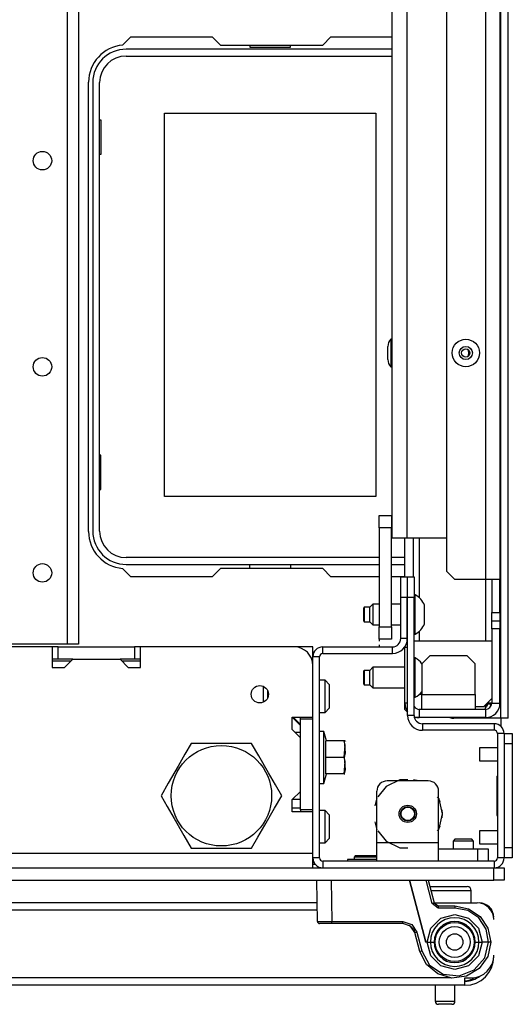
# Model space of a CAD drawing. Extents: x -234 to 39, y -65 to 170.
# Drawn here: x -125 to -120, y -65 to -56 of the extents above; entities that cross this region are included whole.
import ezdxf

# ---------------------------------------------------------------- set-up
doc = ezdxf.new("R2010")
doc.units = 0
doc.header["$MEASUREMENT"] = 0
doc.layers.add('TFR-TRI', color=7, linetype='CONTINUOUS')

msp = doc.modelspace()

# ---------------------------------------------------------------- linework, layer by layer
at = {"layer": 'TFR-TRI', "color": 30, "linetype": 'CONTINUOUS'}
for p, q in [((-120.1945, -62.3352), (-120.1945, -24.3274)), ((-120.1236, -62.3352), (-120.1236, -24.3274)), ((-123.8102, -55.9073), (-123.7303, -55.8274)), ((-123.7303, -55.8274), (-122.9527, -55.8274)), ((-122.9527, -55.8274), (-122.874, -55.9061)), ((-121.8968, -55.9061), (-121.8181, -55.8274)), ((-121.8181, -55.8274), (-121.2338, -55.8274)), ((-122.874, -55.9061), (-121.8968, -55.9061)), ((-124.1354, -60.5518), (-124.1354, -56.2604)), ((-123.7303, -60.9848), (-123.8102, -60.9049)), ((-122.874, -60.9061), (-122.9527, -60.9848)), ((-121.8968, -60.9061), (-122.874, -60.9061)), ((-121.8181, -60.9848), (-121.8968, -60.9061)), ((-122.9527, -60.9848), (-123.7303, -60.9848)), ((-121.3579, -60.9848), (-121.8181, -60.9848)), ((-121.1118, -60.9848), (-121.2397, -60.9848)), ((-120.1945, -62.3352), (-120.6433, -62.3352)), ((-120.1945, -62.3352), (-120.1945, -62.4121)), ((-120.1444, -62.3352), (-120.1945, -62.3352)), ((-120.1236, -62.3352), (-120.1444, -62.3352)), ((-121.9678, -63.7329), (-121.9918, -63.7329))]:
    msp.add_line(p, q, dxfattribs=at)
at = {"layer": 'TFR-TRI', "color": 151, "linetype": 'CONTINUOUS'}
for p, q in [((-120.3401, -25.7388), (-120.3401, -61.0104)), ((-120.2023, -25.7388), (-120.2023, -61.0104)), ((-120.7141, -25.8175), (-120.7141, -60.9317)), ((-121.1118, -60.9862), (-121.1118, -60.6163)), ((-121.033, -60.6163), (-121.033, -60.9862)), ((-120.974, -60.6166), (-120.974, -61.1839)), ((-120.7141, -60.9317), (-120.6354, -61.0104)), ((-120.3401, -61.0104), (-120.6354, -61.0104)), ((-120.3401, -61.0102), (-120.3401, -61.597)), ((-120.2427, -61.0104), (-120.3401, -61.0104)), ((-120.281, -61.0104), (-120.281, -61.3254)), ((-120.2023, -61.0104), (-120.2427, -61.0104)), ((-120.2023, -61.3254), (-120.2023, -61.0104)), ((-121.0862, -61.2266), (-121.0882, -61.2266)), ((-120.281, -61.4041), (-120.281, -61.3254)), ((-120.281, -61.3254), (-120.2023, -61.3254)), ((-120.281, -61.4829), (-120.281, -61.4041)), ((-120.281, -61.4041), (-120.2023, -61.4041)), ((-120.2023, -61.3254), (-120.2023, -61.4041)), ((-120.2023, -61.4041), (-120.2023, -61.4829)), ((-121.0862, -61.4628), (-121.0882, -61.4628)), ((-120.281, -61.4829), (-120.281, -62.1915)), ((-120.2023, -61.4829), (-120.281, -61.4829)), ((-120.2023, -62.1915), (-120.2023, -61.4829)), ((-121.0883, -61.5813), (-121.0862, -61.5813)), ((-120.974, -61.5052), (-120.974, -61.5969)), ((-121.1118, -61.66), (-121.1118, -61.6537)), ((-121.1118, -62.1915), (-121.1118, -61.66)), ((-121.0862, -61.66), (-121.1118, -61.66)), ((-121.1118, -62.2506), (-121.1118, -62.1915)), ((-121.0862, -62.1915), (-121.1118, -62.1915)), ((-121.1118, -62.2506), (-121.0862, -62.2762)), ((-120.3401, -62.2506), (-120.974, -62.2506)), ((-120.974, -62.2506), (-120.974, -62.3293)), ((-120.3401, -62.2506), (-120.3401, -62.2073)), ((-120.3401, -62.2506), (-120.3401, -62.3293)), ((-120.2931, -62.1915), (-120.3243, -62.1915)), ((-120.281, -62.1915), (-120.2931, -62.1915)), ((-120.281, -62.1915), (-120.2023, -62.1915)), ((-120.974, -62.3293), (-121.0206, -62.3293)), ((-120.3401, -62.3293), (-120.974, -62.3293))]:
    msp.add_line(p, q, dxfattribs=at)
at = {"layer": 'TFR-TRI', "color": 3, "linetype": 'CONTINUOUS'}
for p, q in [((-121.0921, -26.1325), (-121.0921, -60.6167)), ((-121.2338, -60.6167), (-121.2338, -27.5361)), ((-121.2338, -58.716), (-121.2468, -58.716)), ((-121.2468, -58.716), (-121.2468, -58.7544)), ((-121.2468, -58.7544), (-121.2468, -58.847)), ((-121.2738, -58.8157), (-121.2738, -58.7844)), ((-121.2738, -58.8784), (-121.2738, -58.8157)), ((-121.2468, -58.847), (-121.2468, -58.9397)), ((-121.2738, -58.9097), (-121.2738, -58.8784)), ((-121.2468, -58.9397), (-121.2468, -58.978)), ((-121.2468, -58.978), (-121.2338, -58.978)), ((-121.1923, -60.6167), (-121.2338, -60.6167)), ((-121.0921, -60.6167), (-121.1923, -60.6167)), ((-120.7141, -60.6167), (-121.0921, -60.6167)), ((-121.0132, -61.1577), (-121.0232, -61.1577)), ((-121.0132, -61.1934), (-121.0132, -61.1577)), ((-121.0132, -61.2869), (-121.0132, -61.1934)), ((-121.5005, -61.2758), (-121.5055, -61.2808)), ((-121.5055, -61.3127), (-121.5055, -61.2808)), ((-121.5055, -61.3767), (-121.5055, -61.3127)), ((-121.4464, -61.2758), (-121.5005, -61.2758)), ((-121.5005, -61.2758), (-121.5005, -61.296)), ((-121.5005, -61.296), (-121.5005, -61.3447)), ((-121.4169, -61.2463), (-121.4464, -61.2758)), ((-121.4464, -61.3103), (-121.4464, -61.2758)), ((-121.4464, -61.3792), (-121.4464, -61.3103)), ((-121.3578, -61.2463), (-121.4169, -61.2463)), ((-121.4169, -61.2463), (-121.4169, -61.2751)), ((-121.4169, -61.2751), (-121.4169, -61.3447)), ((-121.1512, -61.2463), (-121.2397, -61.2463)), ((-121.0862, -61.2463), (-121.0882, -61.2463)), ((-121.0132, -61.4025), (-121.0132, -61.2869)), ((-120.9248, -61.3004), (-120.9248, -61.2562)), ((-120.9248, -61.389), (-120.9248, -61.3004)), ((-121.5055, -61.4087), (-121.5055, -61.3767)), ((-121.5005, -61.3447), (-121.5005, -61.3935)), ((-121.5005, -61.3935), (-121.5005, -61.4136)), ((-121.4464, -61.4136), (-121.4464, -61.3792)), ((-121.4169, -61.3447), (-121.4169, -61.4143)), ((-121.0132, -61.496), (-121.0132, -61.4025)), ((-120.9248, -61.4333), (-120.9248, -61.389)), ((-121.5055, -61.4087), (-121.5005, -61.4136)), ((-121.5005, -61.4136), (-121.4464, -61.4136)), ((-121.4464, -61.4136), (-121.4169, -61.4432)), ((-121.4169, -61.4143), (-121.4169, -61.4432)), ((-121.4169, -61.4432), (-121.3578, -61.4432)), ((-121.2397, -61.4432), (-121.1512, -61.4432)), ((-121.0882, -61.4432), (-121.0862, -61.4432)), ((-121.0132, -61.5317), (-121.0132, -61.496)), ((-121.0232, -61.5317), (-121.0132, -61.5317)), ((-121.0232, -61.597), (-120.281, -61.597)), ((-121.0132, -61.7601), (-121.0232, -61.7601)), ((-121.0132, -61.7958), (-121.0132, -61.7601)), ((-120.8716, -61.7388), (-120.9503, -61.8175)), ((-120.5173, -61.7388), (-120.8716, -61.7388)), ((-120.4385, -61.8175), (-120.5173, -61.7388)), ((-121.4169, -61.8487), (-121.4464, -61.8782)), ((-121.1118, -61.8487), (-121.4169, -61.8487)), ((-121.4169, -61.8487), (-121.4169, -61.8775)), ((-121.0132, -61.8893), (-121.0132, -61.7958)), ((-120.9503, -61.8175), (-120.9503, -62.1089)), ((-120.4385, -62.1089), (-120.4385, -61.8175)), ((-121.5005, -61.8782), (-121.5055, -61.8831)), ((-121.5055, -61.9151), (-121.5055, -61.8831)), ((-121.5055, -61.9791), (-121.5055, -61.9151)), ((-121.4464, -61.8782), (-121.5005, -61.8782)), ((-121.5005, -61.8782), (-121.5005, -61.8984)), ((-121.5005, -61.8984), (-121.5005, -61.9471)), ((-121.5005, -61.9471), (-121.5005, -61.9958)), ((-121.4464, -61.9126), (-121.4464, -61.8782)), ((-121.4464, -61.9815), (-121.4464, -61.9126)), ((-121.4169, -61.8775), (-121.4169, -61.9471)), ((-121.4169, -61.9471), (-121.4169, -62.0167)), ((-121.0132, -62.0049), (-121.0132, -61.8893)), ((-121.5055, -62.0111), (-121.5055, -61.9791)), ((-121.5055, -62.0111), (-121.5005, -62.016)), ((-121.5005, -61.9958), (-121.5005, -62.016)), ((-121.5005, -62.016), (-121.4464, -62.016)), ((-121.4464, -62.016), (-121.4464, -61.9815)), ((-121.4464, -62.016), (-121.4169, -62.0455)), ((-121.4169, -62.0167), (-121.4169, -62.0455)), ((-121.4169, -62.0455), (-121.1118, -62.0455)), ((-121.0132, -62.0984), (-121.0132, -62.0049)), ((-121.0232, -62.1341), (-121.0132, -62.1341)), ((-121.0132, -62.1341), (-121.0132, -62.0984)), ((-120.9503, -62.1089), (-120.9752, -62.1089)), ((-120.9503, -62.1089), (-120.4385, -62.1089)), ((-120.9503, -62.2091), (-120.9503, -62.1089)), ((-120.4385, -62.1089), (-120.4385, -62.2091)), ((-120.3598, -62.227), (-120.281, -62.1482)), ((-120.9503, -62.2506), (-120.9503, -62.2091)), ((-120.4385, -62.2091), (-120.4385, -62.2506)), ((-120.3598, -62.227), (-120.4385, -62.227)), ((-120.226, -62.6169), (-120.3972, -62.6169)), ((-120.3972, -62.6169), (-120.3972, -62.6352)), ((-120.3972, -62.6352), (-120.3972, -62.6794)), ((-120.3972, -62.6794), (-120.3972, -62.7236)), ((-120.3972, -62.7236), (-120.3972, -62.7419)), ((-120.3972, -62.7419), (-120.226, -62.7419)), ((-120.226, -63.4106), (-120.3972, -63.4106)), ((-120.3972, -63.4106), (-120.3972, -63.4289)), ((-120.3972, -63.4289), (-120.3972, -63.4731)), ((-120.3972, -63.4731), (-120.3972, -63.5173)), ((-120.3972, -63.5173), (-120.3972, -63.5356)), ((-120.3972, -63.5356), (-120.226, -63.5356))]:
    msp.add_line(p, q, dxfattribs=at)
at = {"layer": 'TFR-TRI', "color": 152, "linetype": 'CONTINUOUS'}
for p, q in [((-124.3408, -29.1424), (-124.3408, -61.627)), ((-124.2306, -29.1424), (-124.2306, -61.627)), ((-124.3408, -61.627), (-124.9235, -61.627)), ((-124.2629, -61.627), (-124.3408, -61.627)), ((-124.2306, -61.627), (-124.2629, -61.627))]:
    msp.add_line(p, q, dxfattribs=at)
at = {"layer": 'TFR-TRI', "color": 12, "linetype": 'CONTINUOUS'}
for p, q in [((-121.2338, -55.9455), (-123.7771, -55.9455)), ((-122.5941, -55.9061), (-122.5941, -55.9258)), ((-122.5941, -55.9258), (-122.2061, -55.9258)), ((-122.2061, -55.9258), (-122.2061, -55.9061)), ((-123.7771, -56.0114), (-121.2338, -56.0114)), ((-124.096, -56.2644), (-124.096, -60.5478)), ((-124.0301, -60.5478), (-124.0301, -56.2644)), ((-121.3579, -60.8008), (-123.7771, -60.8008)), ((-121.1118, -60.8008), (-121.2398, -60.8008)), ((-123.7771, -60.8667), (-121.3579, -60.8667)), ((-122.5941, -60.9061), (-122.5941, -60.8667)), ((-122.2061, -60.8667), (-122.2061, -60.9061)), ((-121.2398, -60.8667), (-121.1118, -60.8667))]:
    msp.add_line(p, q, dxfattribs=at)
at = {"layer": 'TFR-TRI', "color": 215, "linetype": 'CONTINUOUS'}
for p, q in [((-123.4101, -56.5564), (-121.3901, -56.5564)), ((-123.4101, -60.2164), (-123.4101, -56.5564)), ((-121.3901, -56.5564), (-121.3901, -60.2164)), ((-124.0301, -56.6214), (-124.0201, -56.6214)), ((-124.0201, -56.6214), (-124.0201, -56.9514)), ((-124.0201, -56.9514), (-124.0301, -56.9514)), ((-124.0201, -59.8214), (-124.0301, -59.8214)), ((-124.0201, -60.1514), (-124.0201, -59.8214)), ((-124.0301, -60.1514), (-124.0201, -60.1514)), ((-121.3901, -60.2164), (-123.4101, -60.2164))]:
    msp.add_line(p, q, dxfattribs=at)
at = {"layer": 'TFR-TRI', "color": 2, "linetype": 'CONTINUOUS'}
for p, q in [((-121.3578, -60.518), (-121.3578, -60.3999)), ((-121.3578, -60.3999), (-121.2397, -60.3999)), ((-121.2397, -60.3999), (-121.2397, -60.518)), ((-121.3578, -60.518), (-121.3578, -61.4628)), ((-121.2397, -60.518), (-121.3578, -60.518)), ((-121.2397, -61.4628), (-121.2397, -60.518)), ((-121.3578, -61.581), (-121.3578, -61.4628)), ((-121.3578, -61.4628), (-121.2397, -61.4628)), ((-121.2397, -61.4628), (-121.2397, -61.581)), ((-121.3578, -61.581), (-121.3578, -61.5992)), ((-121.2397, -61.581), (-121.3578, -61.581)), ((-121.3578, -61.6358), (-121.3578, -61.6541))]:
    msp.add_line(p, q, dxfattribs=at)
at = {"layer": 'TFR-TRI', "color": 173, "linetype": 'CONTINUOUS'}
for p, q in [((-121.1511, -61.1833), (-121.1511, -60.9864)), ((-121.1511, -60.9864), (-121.0882, -60.9864)), ((-121.0882, -60.9864), (-121.0882, -61.1833)), ((-121.0862, -61.1833), (-121.0862, -60.9864)), ((-121.0862, -60.9864), (-121.0232, -60.9864)), ((-121.0232, -60.9864), (-121.0232, -61.1833)), ((-121.0882, -61.1833), (-121.1511, -61.1833)), ((-121.1511, -61.5754), (-121.1511, -61.1833)), ((-121.0882, -61.5754), (-121.0882, -61.1833)), ((-121.0862, -62.3093), (-121.0862, -61.1833)), ((-121.0232, -61.1833), (-121.0862, -61.1833)), ((-121.0232, -62.3093), (-121.0232, -61.1833)), ((-121.0882, -61.5754), (-121.1511, -61.5754)), ((-121.8972, -61.7171), (-121.8972, -61.6541)), ((-121.8972, -61.6541), (-121.2299, -61.6541)), ((-121.2299, -61.7171), (-121.2299, -61.6541)), ((-121.9917, -61.8313), (-121.9917, -61.7486)), ((-121.9287, -61.7486), (-121.9917, -61.7486)), ((-121.9287, -63.6699), (-121.9287, -61.7486)), ((-121.8972, -61.7171), (-121.2299, -61.7171)), ((-121.9917, -62.3451), (-121.9917, -62.3254)), ((-121.0232, -62.3093), (-121.0862, -62.3093)), ((-120.2575, -62.388), (-120.9444, -62.388)), ((-120.9444, -62.388), (-120.9444, -62.451)), ((-120.2575, -62.388), (-120.2575, -62.451)), ((-120.2575, -62.451), (-120.9444, -62.451)), ((-120.226, -62.4825), (-120.226, -63.6699)), ((-120.163, -62.4825), (-120.226, -62.4825)), ((-120.163, -62.4825), (-120.163, -63.6699)), ((-121.9917, -63.2309), (-121.9917, -63.2112)), ((-121.9917, -63.6699), (-121.9917, -63.6266)), ((-121.9287, -63.6699), (-121.9917, -63.6699)), ((-120.2575, -63.7014), (-121.8972, -63.7014)), ((-121.8972, -63.7014), (-121.8972, -63.7644)), ((-120.2575, -63.7014), (-120.2575, -63.7644)), ((-120.163, -63.6699), (-120.226, -63.6699))]:
    msp.add_line(p, q, dxfattribs=at)
at = {"layer": 'TFR-TRI', "color": 132, "linetype": 'CONTINUOUS'}
for p, q in [((-124.4845, -61.6541), (-124.9346, -61.6541)), ((-124.4845, -61.6541), (-124.4845, -61.851)), ((-122.1689, -61.6541), (-123.638, -61.6541)), ((-123.638, -61.851), (-123.638, -61.6541)), ((-124.3663, -61.851), (-124.2876, -61.7722)), ((-124.2876, -61.7722), (-123.8348, -61.7722)), ((-123.8348, -61.7722), (-123.7561, -61.851)), ((-124.4845, -61.851), (-124.3663, -61.851)), ((-123.7561, -61.851), (-123.638, -61.851)), ((-121.9917, -62.3254), (-121.9917, -61.8313)), ((-122.1886, -62.4435), (-122.1886, -62.3254)), ((-122.1886, -62.3254), (-121.9917, -62.3254)), ((-122.1098, -62.4041), (-122.1886, -62.3254)), ((-122.1098, -62.5222), (-122.1886, -62.4435)), ((-122.1098, -63.0341), (-122.1098, -62.5222)), ((-122.1886, -63.1128), (-122.1098, -63.0341)), ((-122.1886, -63.2309), (-122.1886, -63.1128)), ((-122.1098, -63.1128), (-122.1886, -63.1128)), ((-121.9917, -63.2309), (-122.1886, -63.2309)), ((-121.9917, -63.6266), (-121.9917, -63.2309)), ((-121.9917, -63.6266), (-145.6571, -63.6266)), ((-121.9917, -63.724), (-121.9917, -63.6266)), ((-121.9917, -63.7644), (-121.9917, -63.724))]:
    msp.add_line(p, q, dxfattribs=at)
at = {"layer": 'TFR-TRI', "color": 22, "linetype": 'CONTINUOUS'}
for p, q in [((-124.4252, -61.6541), (-124.4845, -61.6541)), ((-124.4252, -61.6541), (-123.6968, -61.6541)), ((-124.4252, -61.7722), (-124.4252, -61.6541)), ((-123.638, -61.6541), (-123.6968, -61.6541)), ((-123.6968, -61.6541), (-123.6968, -61.7722)), ((-124.4252, -61.7722), (-124.4845, -61.7722)), ((-124.2876, -61.7722), (-124.4252, -61.7722)), ((-123.6968, -61.7722), (-123.8349, -61.7722)), ((-123.638, -61.7722), (-123.6968, -61.7722)), ((-122.1098, -62.3451), (-122.1098, -62.3254)), ((-122.1098, -63.2112), (-122.1098, -62.3451)), ((-121.9917, -62.3451), (-122.1098, -62.3451)), ((-121.9917, -63.2112), (-121.9917, -62.3451)), ((-122.1098, -62.473), (-122.159, -62.473)), ((-122.1098, -63.2112), (-122.1098, -63.2309)), ((-121.9917, -63.2112), (-122.1098, -63.2112))]:
    msp.add_line(p, q, dxfattribs=at)
at = {"layer": 'TFR-TRI', "color": 135, "linetype": 'CONTINUOUS'}
for p, q in [((-121.9917, -61.6541), (-122.1692, -61.6541)), ((-121.9917, -61.6802), (-121.9917, -61.6541)), ((-121.9917, -61.7486), (-121.9917, -61.6802)), ((-124.3076, -61.7919), (-124.4847, -61.7919)), ((-123.6383, -61.7919), (-123.8154, -61.7919)), ((-121.9917, -61.7919), (-121.9961, -61.7919)), ((-122.1787, -62.3254), (-122.1098, -62.3943))]:
    msp.add_line(p, q, dxfattribs=at)
at = {"layer": 'TFR-TRI', "color": 254, "linetype": 'CONTINUOUS'}
for p, q in [((-122.4641, -62.1029), (-122.4641, -62.0316)), ((-121.8736, -61.973), (-121.9287, -61.973)), ((-121.8342, -62.0124), (-121.8736, -61.973)), ((-121.8736, -62.018), (-121.8736, -61.973)), ((-121.8736, -62.1266), (-121.8736, -62.018)), ((-121.8342, -62.0124), (-121.8342, -62.0458)), ((-121.8342, -62.0458), (-121.8342, -62.1266)), ((-122.4641, -62.1821), (-122.4641, -62.1029)), ((-122.4248, -62.0693), (-122.4248, -62.0975)), ((-122.4248, -62.0975), (-122.4248, -62.1266)), ((-122.4248, -62.1266), (-122.4248, -62.1356)), ((-122.4248, -62.1356), (-122.4248, -62.1445)), ((-121.8736, -62.2351), (-121.8736, -62.1266)), ((-121.8342, -62.1266), (-121.8342, -62.2073)), ((-121.8736, -62.2801), (-121.8736, -62.2351)), ((-121.8736, -62.2801), (-121.8342, -62.2407)), ((-121.8342, -62.2073), (-121.8342, -62.2407)), ((-121.9287, -62.2801), (-121.8736, -62.2801)), ((-122.1098, -63.1935), (-122.1886, -63.1935)), ((-121.8736, -63.2171), (-121.9287, -63.2171)), ((-121.8342, -63.2565), (-121.8736, -63.2171)), ((-121.8736, -63.2621), (-121.8736, -63.2171)), ((-121.8736, -63.3706), (-121.8736, -63.2621)), ((-121.8342, -63.2565), (-121.8342, -63.2899)), ((-121.8736, -63.4792), (-121.8736, -63.3706)), ((-121.8342, -63.2899), (-121.8342, -63.3706)), ((-121.8342, -63.3706), (-121.8342, -63.4514)), ((-121.8342, -63.4514), (-121.8342, -63.4848)), ((-121.9287, -63.5242), (-121.8736, -63.5242)), ((-121.8736, -63.5242), (-121.8736, -63.4792)), ((-121.8736, -63.5242), (-121.8342, -63.4848))]:
    msp.add_line(p, q, dxfattribs=at)
at = {"layer": 'TFR-TRI', "color": 11, "linetype": 'CONTINUOUS'}
for p, q in [((-120.3027, -62.2026), (-120.3354, -62.2026)), ((-120.2901, -62.2026), (-120.3027, -62.2026)), ((-120.2901, -62.2026), (-120.2901, -62.1915))]:
    msp.add_line(p, q, dxfattribs=at)
at = {"layer": 'TFR-TRI', "color": 21, "linetype": 'CONTINUOUS'}
for p, q in [((-121.8854, -62.4612), (-121.9287, -62.4612)), ((-121.8611, -62.5518), (-121.8854, -62.4612)), ((-121.8854, -62.4944), (-121.8854, -62.4612)), ((-121.8854, -62.5852), (-121.8854, -62.4944)), ((-121.8854, -62.7092), (-121.8854, -62.5852)), ((-121.8677, -62.7092), (-121.8677, -62.5518)), ((-121.6905, -62.5518), (-121.8677, -62.5518)), ((-121.6818, -62.5939), (-121.6905, -62.5518)), ((-121.6857, -62.5518), (-121.6905, -62.5518)), ((-121.6905, -62.5518), (-121.6818, -62.6671)), ((-121.6905, -62.7092), (-121.6818, -62.5939)), ((-121.6845, -62.5518), (-121.6857, -62.5518)), ((-121.6768, -62.5569), (-121.6792, -62.5518)), ((-121.8854, -62.8332), (-121.8854, -62.7092)), ((-121.8677, -62.8667), (-121.8677, -62.7092)), ((-121.6905, -62.7092), (-121.8677, -62.7092)), ((-121.6818, -62.6671), (-121.6905, -62.7092)), ((-121.6905, -62.7092), (-121.6818, -62.8246)), ((-121.6905, -62.8667), (-121.6818, -62.7513)), ((-121.6818, -62.7513), (-121.686, -62.731)), ((-121.8854, -62.924), (-121.8854, -62.8332)), ((-121.8854, -62.9573), (-121.8611, -62.8667)), ((-121.6905, -62.8667), (-121.8677, -62.8667)), ((-121.6818, -62.8246), (-121.6905, -62.8667)), ((-121.6905, -62.8667), (-121.6857, -62.8667)), ((-121.6857, -62.8667), (-121.6845, -62.8667)), ((-121.9287, -62.9573), (-121.8854, -62.9573)), ((-121.8854, -62.9573), (-121.8854, -62.924)), ((-121.659, -63.6856), (-121.659, -63.7014)), ((-121.6071, -63.6856), (-121.659, -63.6856)), ((-121.4819, -63.6856), (-121.6071, -63.6856)), ((-121.4282, -63.6856), (-121.4819, -63.6856)), ((-121.3795, -63.6856), (-121.4282, -63.6856)), ((-147.3874, -63.7644), (-120.2614, -63.7644)), ((-120.2614, -63.7644), (-120.1918, -63.7644)), ((-120.2614, -63.8825), (-120.2614, -63.7644)), ((-120.1918, -63.7644), (-120.163, -63.7644)), ((-120.163, -63.7644), (-120.163, -63.8825)), ((-147.3874, -63.8825), (-120.2614, -63.8825)), ((-120.1918, -63.8825), (-120.2614, -63.8825)), ((-120.163, -63.8825), (-120.1918, -63.8825))]:
    msp.add_line(p, q, dxfattribs=at)
at = {"layer": 'TFR-TRI', "color": 124, "linetype": 'CONTINUOUS'}
for p, q in [((-120.163, -62.4825), (-120.0842, -62.4825)), ((-120.0842, -62.4825), (-120.0842, -62.5114)), ((-120.0842, -62.5114), (-120.0842, -62.581)), ((-120.163, -62.581), (-120.163, -63.5715)), ((-120.0842, -62.581), (-120.163, -62.581)), ((-120.0842, -62.581), (-120.0842, -63.5715)), ((-120.2338, -62.8892), (-120.226, -62.8892)), ((-120.2338, -62.8892), (-120.2338, -63.2632)), ((-120.2338, -63.2632), (-120.226, -63.2632)), ((-120.163, -63.5715), (-120.0842, -63.5715)), ((-120.0842, -63.5715), (-120.0842, -63.6411)), ((-120.0842, -63.6411), (-120.0842, -63.6699)), ((-120.0842, -63.6699), (-120.163, -63.6699))]:
    msp.add_line(p, q, dxfattribs=at)
at = {"layer": 'TFR-TRI', "color": 44, "linetype": 'CONTINUOUS'}
for p, q in [((-123.1544, -62.5754), (-123.2146, -62.6796)), ((-123.0925, -62.5754), (-123.1544, -62.5754)), ((-122.8818, -62.5754), (-123.0925, -62.5754)), ((-122.6799, -62.5754), (-122.8818, -62.5754)), ((-122.577, -62.5754), (-122.6799, -62.5754)), ((-122.5077, -62.6954), (-122.577, -62.5754)), ((-123.2146, -62.6796), (-123.2806, -62.794)), ((-122.4146, -62.8568), (-122.5077, -62.6954)), ((-123.2806, -62.794), (-123.3738, -62.9553)), ((-122.3485, -62.9712), (-122.4146, -62.8568)), ((-123.3738, -62.9553), (-123.4431, -63.0754)), ((-122.2884, -63.0754), (-122.3485, -62.9712)), ((-123.4431, -63.0754), (-123.3829, -63.1796)), ((-122.3577, -63.1954), (-122.2884, -63.0754)), ((-123.3829, -63.1796), (-123.3169, -63.294)), ((-122.4508, -63.3568), (-122.3577, -63.1954)), ((-123.3169, -63.294), (-123.2237, -63.4553)), ((-122.5169, -63.4712), (-122.4508, -63.3568)), ((-123.2237, -63.4553), (-123.1544, -63.5754)), ((-122.577, -63.5754), (-122.5169, -63.4712)), ((-123.1544, -63.5754), (-123.0925, -63.5754)), ((-123.0925, -63.5754), (-122.8818, -63.5754)), ((-122.8818, -63.5754), (-122.6799, -63.5754)), ((-122.6799, -63.5754), (-122.577, -63.5754))]:
    msp.add_line(p, q, dxfattribs=at)
at = {"layer": 'TFR-TRI', "color": 252, "linetype": 'CONTINUOUS'}
for p, q in [((-121.2916, -62.9885), (-121.3686, -63.085)), ((-121.1583, -62.9243), (-121.2916, -62.9885)), ((-120.8874, -62.9337), (-121.2811, -62.9337)), ((-121.1378, -62.9248), (-121.1914, -62.9337)), ((-121.1378, -62.9248), (-121.1914, -62.9337)), ((-121.1378, -62.9248), (-121.1914, -62.9337)), ((-121.0842, -62.9243), (-121.1583, -62.9243)), ((-120.9771, -62.9337), (-121.0307, -62.9248)), ((-120.9771, -62.9337), (-121.0307, -62.9248)), ((-120.9771, -62.9337), (-121.0307, -62.9248)), ((-121.3795, -63.0954), (-121.3982, -63.172)), ((-121.3795, -63.0954), (-121.3982, -63.172)), ((-121.3795, -63.0954), (-121.3982, -63.172)), ((-121.3795, -63.5242), (-121.3795, -63.0321)), ((-120.7845, -63.1043), (-120.7999, -63.085)), ((-120.775, -63.1325), (-120.789, -63.0954)), ((-120.775, -63.1325), (-120.789, -63.0954)), ((-120.775, -63.1325), (-120.789, -63.0954)), ((-120.7889, -63.5242), (-120.7889, -63.0321)), ((-120.7515, -63.2486), (-120.7845, -63.1043)), ((-120.7845, -63.393), (-120.7515, -63.2486)), ((-120.7515, -63.2486), (-120.7563, -63.2092)), ((-120.7515, -63.2486), (-120.7563, -63.2092)), ((-120.7515, -63.2486), (-120.7563, -63.2092)), ((-120.7563, -63.2881), (-120.7515, -63.2486)), ((-120.7563, -63.2881), (-120.7515, -63.2486)), ((-120.7563, -63.2881), (-120.7515, -63.2486)), ((-121.3982, -63.3252), (-121.3795, -63.4019)), ((-121.3982, -63.3252), (-121.3795, -63.4019)), ((-121.3982, -63.3252), (-121.3795, -63.4019)), ((-120.789, -63.4019), (-120.775, -63.3647)), ((-120.789, -63.4019), (-120.775, -63.3647)), ((-120.789, -63.4019), (-120.775, -63.3647)), ((-121.3686, -63.4123), (-121.2916, -63.5087)), ((-120.7999, -63.4123), (-120.7845, -63.393)), ((-120.7889, -63.5242), (-121.3795, -63.5242)), ((-121.3795, -63.6495), (-121.3795, -63.5242)), ((-121.2916, -63.5087), (-121.1583, -63.573)), ((-120.7889, -63.6495), (-120.7889, -63.5242)), ((-121.5827, -63.6463), (-121.5977, -63.6613)), ((-121.5977, -63.6613), (-121.5977, -63.6856)), ((-121.5638, -63.6613), (-121.5977, -63.6613)), ((-121.5827, -63.6463), (-121.5323, -63.6463)), ((-121.4819, -63.6613), (-121.5638, -63.6613)), ((-121.5323, -63.6463), (-121.4314, -63.6463)), ((-121.4221, -63.6613), (-121.4819, -63.6613)), ((-121.4314, -63.6463), (-121.381, -63.6463)), ((-121.3795, -63.6613), (-121.4221, -63.6613)), ((-121.3795, -63.6478), (-121.381, -63.6463)), ((-121.3795, -63.7014), (-121.3795, -63.6495)), ((-121.1583, -63.573), (-121.0842, -63.573)), ((-120.7889, -63.5833), (-120.4149, -63.5833)), ((-120.7889, -63.7014), (-120.7889, -63.6495)), ((-120.4149, -63.5833), (-120.3453, -63.5833)), ((-120.4149, -63.7014), (-120.4149, -63.5833)), ((-120.3453, -63.5833), (-120.3165, -63.5833)), ((-120.3165, -63.5833), (-120.3165, -63.7014))]:
    msp.add_line(p, q, dxfattribs=at)
at = {"layer": 'TFR-TRI', "color": 251, "linetype": 'CONTINUOUS'}
for p, q in [((-120.6315, -63.4888), (-120.6511, -63.5085)), ((-120.6511, -63.5085), (-120.6511, -63.5833)), ((-120.6223, -63.5085), (-120.6511, -63.5085)), ((-120.6315, -63.4888), (-120.5921, -63.4888)), ((-120.5527, -63.5085), (-120.6223, -63.5085)), ((-120.5921, -63.4888), (-120.5134, -63.4888)), ((-120.4831, -63.5085), (-120.5527, -63.5085)), ((-120.5134, -63.4888), (-120.474, -63.4888)), ((-120.4543, -63.5085), (-120.4831, -63.5085)), ((-120.4543, -63.5085), (-120.474, -63.4888)), ((-120.4543, -63.5833), (-120.4543, -63.5085))]:
    msp.add_line(p, q, dxfattribs=at)
at = {"layer": 'TFR-TRI', "color": 63, "linetype": 'CONTINUOUS'}
for p, q in [((-121.9474, -64.2765), (-121.9543, -63.8825)), ((-121.8165, -63.8825), (-121.8096, -64.2764)), ((-120.9105, -64.473), (-121.0688, -63.8825)), ((-121.0688, -63.8825), (-120.9105, -64.473)), ((-120.8493, -64.1044), (-120.9087, -63.8825)), ((-120.8883, -63.8825), (-120.8302, -64.0994)), ((-120.8358, -64.1008), (-120.8493, -64.1044)), ((-120.7922, -64.1481), (-120.8493, -64.1044)), ((-120.8302, -64.0994), (-120.8358, -64.1008)), ((-120.8302, -64.0994), (-120.7922, -64.1285)), ((-120.7922, -64.1285), (-120.6354, -64.1285)), ((-120.7922, -64.1285), (-120.7922, -64.1343)), ((-120.7922, -64.1343), (-120.7922, -64.1481)), ((-120.6354, -64.1285), (-120.5036, -64.1548)), ((-120.6354, -64.1285), (-120.6354, -64.1343)), ((-120.6354, -64.1343), (-120.6354, -64.1481)), ((-120.6354, -64.1481), (-120.7922, -64.1481)), ((-120.7672, -64.2452), (-120.6354, -64.21)), ((-120.5111, -64.1729), (-120.6354, -64.1481)), ((-120.6354, -64.21), (-120.5036, -64.2452)), ((-120.4057, -64.2433), (-120.5111, -64.1729)), ((-120.5036, -64.1548), (-120.3918, -64.2294)), ((-121.9474, -64.2765), (-121.9071, -64.2765)), ((-121.8932, -64.2959), (-121.9277, -64.2959)), ((-121.9071, -64.2765), (-121.8096, -64.2764)), ((-121.8096, -64.2959), (-121.8932, -64.2959)), ((-121.8096, -64.2764), (-121.1301, -64.2764)), ((-121.8096, -64.2902), (-121.8096, -64.2764)), ((-121.8096, -64.2959), (-121.8096, -64.2902)), ((-121.1301, -64.2959), (-121.8096, -64.2959)), ((-121.1301, -64.2764), (-121.0463, -64.3048)), ((-121.1301, -64.2902), (-121.1301, -64.2764)), ((-121.1301, -64.2959), (-121.1301, -64.2902)), ((-121.0583, -64.3203), (-121.1301, -64.2959)), ((-121.0699, -64.3124), (-121.0511, -64.3262)), ((-121.0161, -64.3834), (-121.0583, -64.3203)), ((-121.0463, -64.3048), (-120.997, -64.3785)), ((-120.8639, -64.3414), (-120.7672, -64.2452)), ((-120.5036, -64.2452), (-120.407, -64.3414)), ((-120.3353, -64.3487), (-120.4057, -64.2433)), ((-120.3918, -64.2294), (-120.3171, -64.3412)), ((-121.0511, -64.3262), (-121.0299, -64.3515)), ((-121.0299, -64.3515), (-121.0162, -64.3831)), ((-121.0162, -64.3831), (-121.0161, -64.3834)), ((-121.0161, -64.3834), (-121.0105, -64.382)), ((-120.9681, -64.5622), (-121.0161, -64.3834)), ((-121.0105, -64.382), (-120.997, -64.3785)), ((-120.997, -64.3785), (-120.9491, -64.5573)), ((-120.8997, -64.473), (-120.8639, -64.3414)), ((-120.407, -64.3414), (-120.3711, -64.473)), ((-120.3106, -64.473), (-120.3353, -64.3487)), ((-120.3171, -64.3412), (-120.2909, -64.473)), ((-120.8997, -64.473), (-120.9105, -64.473)), ((-120.8634, -64.6041), (-120.8997, -64.473)), ((-120.8997, -64.473), (-120.8676, -64.473)), ((-120.8676, -64.473), (-120.8323, -64.473)), ((-120.4386, -64.473), (-120.4032, -64.473)), ((-120.3711, -64.473), (-120.4074, -64.6041)), ((-120.4032, -64.473), (-120.3711, -64.473)), ((-120.3106, -64.473), (-120.3711, -64.473)), ((-120.3472, -64.6231), (-120.3106, -64.473)), ((-120.2909, -64.473), (-120.3196, -64.6108)), ((-120.3041, -64.473), (-120.3106, -64.473)), ((-120.2983, -64.473), (-120.3041, -64.473)), ((-120.2939, -64.473), (-120.2983, -64.473)), ((-120.2914, -64.473), (-120.2939, -64.473)), ((-120.2909, -64.473), (-120.2914, -64.473)), ((-120.9681, -64.5622), (-120.9626, -64.5608)), ((-120.9047, -64.6878), (-120.9681, -64.5622)), ((-120.9626, -64.5608), (-120.9491, -64.5573)), ((-120.9491, -64.5573), (-120.8749, -64.6927)), ((-120.7668, -64.6998), (-120.8634, -64.6041)), ((-120.4074, -64.6041), (-120.504, -64.6998)), ((-120.7964, -64.7776), (-120.9047, -64.6878)), ((-120.8749, -64.6927), (-120.7464, -64.7784)), ((-120.449, -64.7392), (-120.3472, -64.6231)), ((-120.3196, -64.6108), (-120.4011, -64.7255)), ((-120.6611, -64.8166), (-120.7964, -64.7776)), ((-120.6354, -64.7348), (-120.7668, -64.6998)), ((-120.7464, -64.7784), (-120.5929, -64.7952)), ((-120.504, -64.6998), (-120.6354, -64.7348)), ((-120.5929, -64.7952), (-120.449, -64.7392)), ((-120.4011, -64.7255), (-120.5216, -64.7982)), ((-120.5216, -64.7982), (-120.6611, -64.8166))]:
    msp.add_line(p, q, dxfattribs=at)
at = {"layer": 'TFR-TRI', "color": 5, "linetype": 'CONTINUOUS'}
for p, q in [((-120.8722, -63.9427), (-120.7646, -63.9427)), ((-120.7646, -63.9427), (-120.6445, -63.9427)), ((-120.6445, -63.9427), (-120.5517, -63.9427)), ((-120.5517, -63.9427), (-120.5169, -63.9427)), ((-120.797, -63.9827), (-120.8615, -63.9827)), ((-120.7269, -63.9827), (-120.797, -63.9827)), ((-120.6019, -63.9827), (-120.7269, -63.9827)), ((-120.5104, -63.9827), (-120.6019, -63.9827)), ((-120.4769, -63.9827), (-120.5104, -63.9827)), ((-120.4769, -64.099), (-120.4769, -63.9827)), ((-120.8209, -64.8864), (-120.8209, -65.0377)), ((-120.6329, -65.0377), (-120.6329, -64.8864)), ((-120.8209, -65.0377), (-120.7739, -65.0377)), ((-120.7722, -65.0677), (-120.7909, -65.0677)), ((-120.7739, -65.0377), (-120.6799, -65.0377)), ((-120.7269, -65.0677), (-120.7722, -65.0677)), ((-120.6817, -65.0677), (-120.7269, -65.0677)), ((-120.6629, -65.0677), (-120.6817, -65.0677)), ((-120.6799, -65.0377), (-120.6329, -65.0377))]:
    msp.add_line(p, q, dxfattribs=at)
at = {"layer": 'TFR-TRI', "color": 72, "linetype": 'CONTINUOUS'}
for p, q in [((-121.9506, -64.099), (-132.2575, -64.099)), ((-120.8303, -64.099), (-120.4189, -64.099)), ((-120.3992, -64.099), (-120.3992, -64.1003)), ((-120.3795, -64.099), (-120.3795, -64.1004)), ((-121.9494, -64.1699), (-132.2575, -64.1699)), ((-120.2614, -64.2368), (-120.2626, -64.2368)), ((-120.2614, -64.6108), (-120.2617, -64.6108)), ((-120.6723, -64.8156), (-133.6748, -64.8156)), ((-120.537, -64.8864), (-133.6748, -64.8864)), ((-120.537, -64.8657), (-120.537, -64.8156)), ((-120.537, -64.8156), (-120.4779, -64.8156)), ((-120.537, -64.8864), (-120.537, -64.8657))]:
    msp.add_line(p, q, dxfattribs=at)
at = {"layer": 'TFR-TRI', "color": 152, "linetype": 'CONTINUOUS'}
for centre in [(-124.577, -57.0104), (-124.577, -58.9789), (-124.577, -60.9474)]:
    msp.add_circle(centre, 0.0886, dxfattribs=at)
at = {"layer": 'TFR-TRI', "color": 3, "linetype": 'CONTINUOUS'}
for centre, radius in [((-120.5291, -58.847), 0.131), ((-120.5291, -58.847), 0.0627), ((-120.5291, -58.847), 0.04), ((-121.0842, -63.2486), 0.0689), ((-121.0842, -63.2486), 0.064)]:
    msp.add_circle(centre, radius, dxfattribs=at)
at = {"layer": 'TFR-TRI', "color": 132, "linetype": 'CONTINUOUS'}
msp.add_circle((-122.4984, -62.1069), 0.0827, dxfattribs=at)
at = {"layer": 'TFR-TRI', "color": 44, "linetype": 'CONTINUOUS'}
msp.add_circle((-122.8657, -63.0754), 0.4803, dxfattribs=at)
at = {"layer": 'TFR-TRI', "color": 252, "linetype": 'CONTINUOUS'}
msp.add_circle((-121.0842, -63.2486), 0.0827, dxfattribs=at)
at = {"layer": 'TFR-TRI', "color": 153, "linetype": 'CONTINUOUS'}
for radius in [0.187, 0.1476, 0.0787]:
    msp.add_circle((-120.6354, -64.473), radius, dxfattribs=at)
at = {"layer": 'TFR-TRI', "color": 30, "linetype": 'CONTINUOUS'}
for centre, radius, start, end in [((-123.7811, -56.2604), 0.3543, 94.71961, 180), ((-123.7811, -60.5518), 0.3543, 180, 265.28039), ((-120.6433, -62.2171), 0.1181, 251.80453, 270)]:
    msp.add_arc(centre, radius, start, end, dxfattribs=at)
at = {"layer": 'TFR-TRI', "color": 12, "linetype": 'CONTINUOUS'}
for centre, radius, start, end in [((-123.7771, -56.2644), 0.3189, 90, 180), ((-123.7771, -56.2644), 0.253, 90, 180), ((-123.7771, -60.5478), 0.3189, 180, 270), ((-123.7771, -60.5478), 0.253, 180, 270)]:
    msp.add_arc(centre, radius, start, end, dxfattribs=at)
at = {"layer": 'TFR-TRI', "color": 3, "linetype": 'CONTINUOUS'}
for centre, radius, start, end in [((-121.1738, -58.7844), 0.1, 136.88639, 180), ((-120.5685, -58.847), 0.0689, 0, 30.0375), ((-120.5685, -58.847), 0.0689, 329.9625, 0), ((-121.1738, -58.9097), 0.1, 180, 223.11361), ((-121.0914, -61.317), 0.1774, 20.05469, 63.86237), ((-121.0914, -61.3725), 0.1774, 296.13763, 339.94531), ((-121.0914, -61.9193), 0.1774, 36.0048, 63.86237), ((-121.0914, -61.9748), 0.1774, 296.13763, 322.66523)]:
    msp.add_arc(centre, radius, start, end, dxfattribs=at)
at = {"layer": 'TFR-TRI', "color": 173, "linetype": 'CONTINUOUS'}
for centre, radius, start, end in [((-121.2299, -61.5754), 0.1417, 270, 0), ((-121.2299, -61.5754), 0.0787, 270, 0), ((-121.8972, -61.7486), 0.0945, 90, 180), ((-121.8972, -61.7486), 0.0315, 90, 180), ((-120.9444, -62.3093), 0.1417, 180, 270), ((-120.9444, -62.3093), 0.0787, 180, 270), ((-120.2575, -62.4825), 0.0945, 0, 90), ((-120.2575, -62.4825), 0.0315, 0, 90), ((-121.8972, -63.6699), 0.0945, 180, 270), ((-121.8972, -63.6699), 0.0315, 180, 270), ((-120.2575, -63.6699), 0.0315, 270, 0), ((-120.2575, -63.6699), 0.0945, 270, 0)]:
    msp.add_arc(centre, radius, start, end, dxfattribs=at)
at = {"layer": 'TFR-TRI', "color": 132, "linetype": 'CONTINUOUS'}
msp.add_arc((-122.1689, -61.8313), 0.1772, 0, 90, dxfattribs=at)
at = {"layer": 'TFR-TRI', "color": 151, "linetype": 'CONTINUOUS'}
for centre, radius, start, end in [((-120.974, -62.1915), 0.1378, 180, 215.48391), ((-120.974, -62.1915), 0.0591, 213.55734, 270), ((-120.3401, -62.1915), 0.0591, 270, 0), ((-120.3401, -62.1915), 0.1378, 270, 0), ((-120.974, -62.1915), 0.1378, 249.43641, 270), ((-120.5763, -64.5715), 0.2756, 278.21391, 298.89141)]:
    msp.add_arc(centre, radius, start, end, dxfattribs=at)
at = {"layer": 'TFR-TRI', "color": 11, "linetype": 'CONTINUOUS'}
for radius, start in [(0.0315, 294.36328), (0.063, 328.50703)]:
    msp.add_arc((-120.3531, -62.2026), radius, start, 0, dxfattribs=at)
at = {"layer": 'TFR-TRI', "color": 22, "linetype": 'CONTINUOUS'}
msp.add_arc((-120.3846, -62.1711), 0.063, 314.93109, 329.99906, dxfattribs=at)
at = {"layer": 'TFR-TRI', "color": 252, "linetype": 'CONTINUOUS'}
for centre, start, end in [((-121.2811, -63.0321), 90, 180), ((-120.8874, -63.0321), 0, 90)]:
    msp.add_arc(centre, 0.0984, start, end, dxfattribs=at)
at = {"layer": 'TFR-TRI', "color": 5, "linetype": 'CONTINUOUS'}
for centre, radius, start, end in [((-120.5169, -63.9827), 0.04, 0, 90), ((-120.7909, -65.0377), 0.03, 180, 270), ((-120.6629, -65.0377), 0.03, 270, 0)]:
    msp.add_arc(centre, radius, start, end, dxfattribs=at)
at = {"layer": 'TFR-TRI', "color": 72, "linetype": 'CONTINUOUS'}
for centre, radius, start, end in [((-120.4189, -64.2565), 0.1575, 0, 90), ((-120.3992, -64.2368), 0.1378, 0, 90), ((-120.4779, -64.599), 0.2165, 270, 0), ((-120.537, -64.6108), 0.2756, 270, 0), ((-120.537, -64.6108), 0.2362, 270, 307.45969)]:
    msp.add_arc(centre, radius, start, end, dxfattribs=at)
at = {"layer": 'TFR-TRI', "color": 63, "linetype": 'CONTINUOUS'}
for centre, radius, start, end in [((-121.9277, -64.2762), 0.0197, 181, 270), ((-120.6354, -64.473), 0.2322, 0, 180), ((-120.6354, -64.473), 0.1969, 0, 180), ((-120.6354, -64.473), 0.2322, 180, 0), ((-120.6354, -64.473), 0.1969, 180, 0)]:
    msp.add_arc(centre, radius, start, end, dxfattribs=at)

doc.saveas('drawing.dxf')
